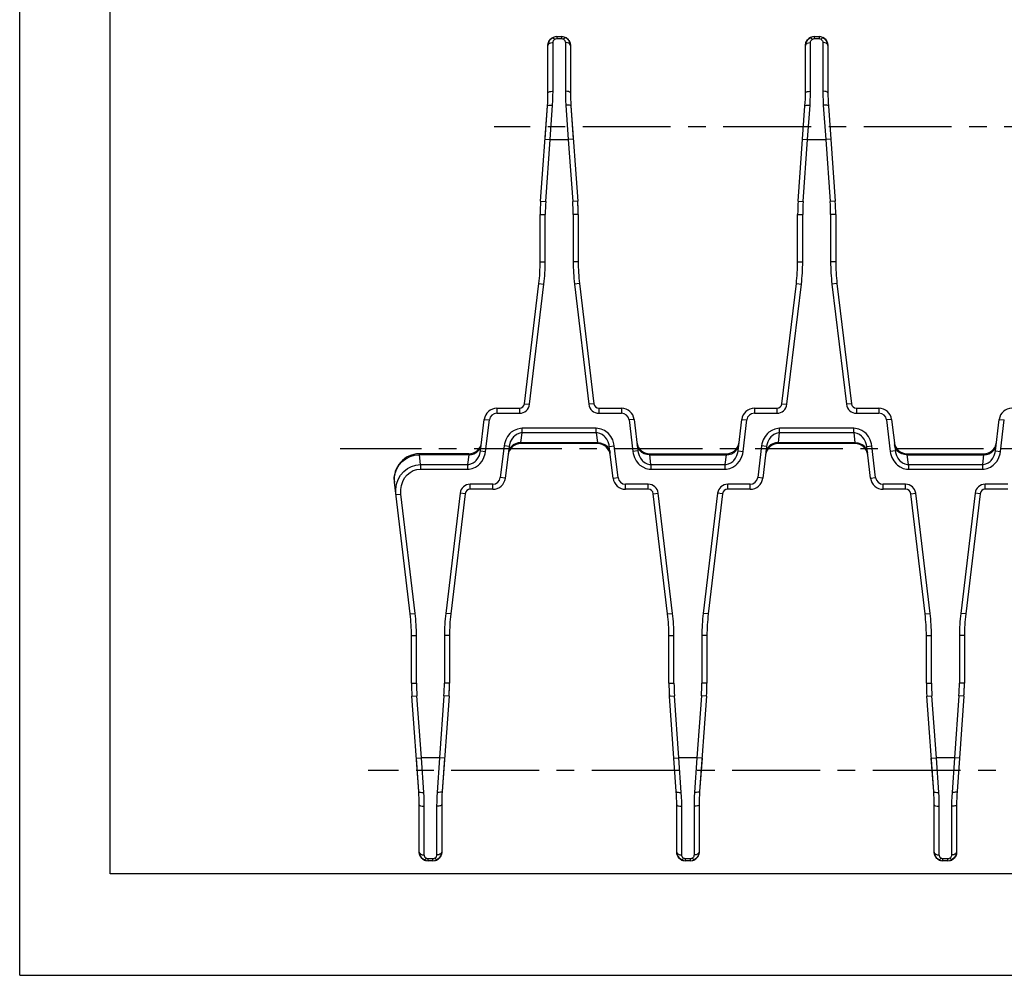
# Model space of a CAD drawing. Extents: x 0 to 420, y 0 to 297.
# Drawn here: x 0 to 97, y 0 to 94 of the extents above; entities that cross this region are included whole.
import ezdxf

# ---------------------------------------------------------------- set-up
doc = ezdxf.new("R2010")
doc.units = 0
doc.header["$LTSCALE"] = 23.1
doc.linetypes.add('CENTER', pattern=[0.6, 0.375, -0.075, 0.075, -0.075])
doc.layers.get('0').update_dxf_attribs({"linetype": 'CONTINUOUS'})
doc.layers.add('DEFAULT_1', color=7, linetype='CENTER')
doc.layers.add('SURFACE', color=7, linetype='CONTINUOUS')

msp = doc.modelspace()

# ---------------------------------------------------------------- linework, layer by layer
at = {"color": 7, "linetype": 'CONTINUOUS'}
for p, q in [((0, 0), (0, 297)), ((8.937, 10), (8.937, 287)), ((52.727, 92.573), (52.623, 92.534)), ((52.623, 92.534), (52.626, 92.535)), ((52.982, 92.612), (53.464, 92.612)), ((53.814, 92.538), (53.82, 92.535)), ((78.127, 92.573), (78.023, 92.534)), ((78.023, 92.534), (78.026, 92.535)), ((78.382, 92.612), (78.864, 92.612)), ((79.214, 92.538), (79.22, 92.535)), ((52.116, 91.743), (52.117, 91.776)), ((52.116, 87.081), (52.116, 91.745)), ((54.329, 91.78), (54.33, 91.743)), ((54.33, 91.745), (54.33, 87.081)), ((77.516, 91.743), (77.517, 91.776)), ((77.516, 87.081), (77.516, 91.745)), ((79.729, 91.78), (79.73, 91.743)), ((79.73, 91.745), (79.73, 87.081)), ((51.392, 76.369), (52.07, 85.79)), ((54.376, 85.79), (55.054, 76.369)), ((76.792, 76.369), (77.47, 85.79)), ((79.776, 85.79), (80.454, 76.369)), ((51.346, 70.398), (51.346, 75.079)), ((55.1, 75.079), (55.1, 70.398)), ((76.746, 70.398), (76.746, 75.079)), ((80.5, 75.079), (80.5, 70.398)), ((49.798, 56.395), (51.218, 68.259)), ((55.228, 68.259), (56.648, 56.395)), ((75.198, 56.395), (76.618, 68.259)), ((80.628, 68.259), (82.048, 56.395)), ((47.078, 55.955), (49.302, 55.955)), ((57.144, 55.955), (59.368, 55.955)), ((72.478, 55.955), (74.702, 55.955)), ((82.544, 55.955), (84.768, 55.955)), ((45.463, 51.733), (45.837, 54.853)), ((60.609, 54.853), (60.983, 51.733)), ((70.863, 51.733), (71.237, 54.853)), ((86.009, 54.853), (86.383, 51.733)), ((96.263, 51.733), (96.637, 54.853)), ((57.021, 52.455), (49.425, 52.455)), ((82.421, 52.455), (74.825, 52.455)), ((48.283, 52.177), (47.909, 49.056)), ((58.537, 49.056), (58.163, 52.177)), ((73.683, 52.177), (73.309, 49.056)), ((83.937, 49.056), (83.563, 52.177)), ((39.444, 51.455), (39.414, 51.454)), ((44.321, 51.455), (39.444, 51.455)), ((62.125, 51.455), (69.721, 51.455)), ((87.525, 51.455), (95.121, 51.455)), ((38.518, 35.65), (36.961, 48.657)), ((46.668, 47.955), (44.444, 47.955)), ((62.002, 47.955), (59.778, 47.955)), ((72.068, 47.955), (69.844, 47.955)), ((87.402, 47.955), (85.178, 47.955)), ((97.468, 47.955), (95.244, 47.955)), ((43.948, 47.514), (42.528, 35.65)), ((63.918, 35.65), (62.498, 47.514)), ((69.348, 47.514), (67.928, 35.65)), ((89.318, 35.65), (87.898, 47.514)), ((94.748, 47.514), (93.328, 35.65)), ((38.646, 28.831), (38.646, 33.511)), ((42.4, 33.511), (42.4, 28.831)), ((64.046, 28.831), (64.046, 33.511)), ((67.8, 33.511), (67.8, 28.831)), ((89.446, 28.831), (89.446, 33.511)), ((93.2, 33.511), (93.2, 28.831)), ((39.37, 18.119), (38.692, 27.54)), ((42.354, 27.54), (41.676, 18.119)), ((64.77, 18.119), (64.092, 27.54)), ((67.754, 27.54), (67.076, 18.119)), ((90.17, 18.119), (89.492, 27.54)), ((93.154, 27.54), (92.476, 18.119)), ((39.416, 12.164), (39.416, 16.828)), ((41.63, 16.828), (41.63, 12.164)), ((64.816, 12.164), (64.816, 16.828)), ((67.03, 16.828), (67.03, 12.164)), ((90.216, 12.164), (90.216, 16.828)), ((92.43, 16.828), (92.43, 12.164)), ((39.417, 12.13), (39.416, 12.166)), ((41.63, 12.166), (41.63, 12.133)), ((64.817, 12.13), (64.816, 12.166)), ((67.03, 12.166), (67.03, 12.133)), ((90.217, 12.13), (90.216, 12.166)), ((92.43, 12.166), (92.43, 12.133)), ((39.932, 11.372), (39.926, 11.374)), ((40.764, 11.298), (40.282, 11.298)), ((41.019, 11.336), (41.123, 11.375)), ((41.123, 11.375), (41.12, 11.374)), ((65.332, 11.372), (65.326, 11.374)), ((66.164, 11.298), (65.682, 11.298)), ((66.419, 11.336), (66.523, 11.375)), ((66.523, 11.375), (66.52, 11.374)), ((90.732, 11.372), (90.726, 11.374)), ((91.564, 11.298), (91.082, 11.298)), ((91.819, 11.336), (91.923, 11.375)), ((91.923, 11.375), (91.92, 11.374)), ((408.937, 10), (8.937, 10)), ((0, 0), (420, 0))]:
    msp.add_line(p, q, dxfattribs=at)
at = {"color": 9, "linetype": 'CONTINUOUS'}
for p, q in [((52.167, 92.039), (52.315, 92.298)), ((52.315, 92.298), (52.542, 92.492)), ((52.378, 92.366), (52.542, 92.492)), ((52.542, 92.492), (52.623, 92.534)), ((52.982, 92.612), (52.982, 92.413)), ((52.982, 92.413), (53.464, 92.413)), ((53.464, 92.612), (53.464, 92.413)), ((53.82, 92.535), (53.904, 92.492)), ((77.567, 92.039), (77.715, 92.298)), ((77.715, 92.298), (77.942, 92.492)), ((77.778, 92.366), (77.942, 92.492)), ((77.942, 92.492), (78.023, 92.534)), ((78.382, 92.612), (78.382, 92.413)), ((78.382, 92.413), (78.864, 92.413)), ((78.864, 92.612), (78.864, 92.413)), ((79.22, 92.535), (79.304, 92.492)), ((52.116, 91.745), (52.167, 92.039)), ((52.616, 87.226), (52.616, 92.033)), ((53.83, 92.033), (53.83, 87.226)), ((77.516, 91.745), (77.567, 92.039)), ((78.016, 87.226), (78.016, 92.033)), ((79.23, 92.033), (79.23, 87.226)), ((52.331, 82.455), (52.568, 85.858)), ((53.878, 85.858), (54.115, 82.455)), ((77.731, 82.455), (77.968, 85.858)), ((79.278, 85.858), (79.515, 82.455)), ((51.832, 82.49), (52.331, 82.455)), ((51.891, 76.334), (52.331, 82.455)), ((52.331, 82.455), (54.115, 82.455)), ((54.614, 82.49), (54.115, 82.455)), ((54.115, 82.455), (54.555, 76.334)), ((77.232, 82.49), (77.731, 82.455)), ((77.291, 76.334), (77.731, 82.455)), ((77.731, 82.455), (79.515, 82.455)), ((80.014, 82.49), (79.515, 82.455)), ((79.515, 82.455), (79.955, 76.334)), ((51.392, 76.369), (51.891, 76.334)), ((55.054, 76.369), (54.555, 76.334)), ((76.792, 76.369), (77.291, 76.334)), ((80.454, 76.369), (79.955, 76.334)), ((51.346, 75.079), (51.846, 75.079)), ((51.846, 70.398), (51.846, 75.079)), ((54.6, 75.079), (54.6, 70.398)), ((55.1, 75.079), (54.6, 75.079)), ((76.746, 75.079), (77.246, 75.079)), ((77.246, 70.398), (77.246, 75.079)), ((80, 75.079), (80, 70.398)), ((80.5, 75.079), (80, 75.079)), ((51.346, 70.398), (51.846, 70.398)), ((55.1, 70.398), (54.6, 70.398)), ((76.746, 70.398), (77.246, 70.398)), ((80.5, 70.398), (80, 70.398)), ((50.295, 56.336), (51.715, 68.2)), ((51.218, 68.259), (51.715, 68.2)), ((55.228, 68.259), (54.731, 68.2)), ((54.731, 68.2), (56.151, 56.336)), ((75.695, 56.336), (77.115, 68.2)), ((76.618, 68.259), (77.115, 68.2)), ((80.628, 68.259), (80.131, 68.2)), ((80.131, 68.2), (81.551, 56.336)), ((49.798, 56.395), (50.295, 56.336)), ((56.648, 56.395), (56.151, 56.336)), ((75.198, 56.395), (75.695, 56.336)), ((82.048, 56.395), (81.551, 56.336)), ((47.078, 55.955), (47.078, 55.455)), ((47.078, 55.455), (49.302, 55.455)), ((49.302, 55.955), (49.302, 55.455)), ((57.144, 55.955), (57.144, 55.455)), ((57.144, 55.455), (59.368, 55.455)), ((59.368, 55.955), (59.368, 55.455)), ((72.478, 55.955), (72.478, 55.455)), ((72.478, 55.455), (74.702, 55.455)), ((74.702, 55.955), (74.702, 55.455)), ((82.544, 55.955), (82.544, 55.455)), ((82.544, 55.455), (84.768, 55.455)), ((84.768, 55.955), (84.768, 55.455)), ((45.837, 54.853), (46.333, 54.794)), ((45.96, 51.673), (46.333, 54.794)), ((60.609, 54.853), (60.113, 54.794)), ((60.113, 54.794), (60.486, 51.673)), ((71.237, 54.853), (71.733, 54.794)), ((71.36, 51.673), (71.733, 54.794)), ((86.009, 54.853), (85.513, 54.794)), ((85.513, 54.794), (85.886, 51.673)), ((96.637, 54.853), (97.133, 54.794)), ((96.76, 51.673), (97.133, 54.794)), ((49.452, 52.553), (49.567, 53.518)), ((49.567, 53.518), (49.567, 53.969)), ((56.879, 53.969), (49.567, 53.969)), ((56.879, 53.518), (49.567, 53.518)), ((56.879, 53.518), (56.879, 53.969)), ((56.879, 53.518), (56.994, 52.553)), ((74.852, 52.553), (74.967, 53.518)), ((74.967, 53.518), (74.967, 53.969)), ((82.279, 53.969), (74.967, 53.969)), ((82.279, 53.518), (74.967, 53.518)), ((82.279, 53.518), (82.279, 53.969)), ((82.279, 53.518), (82.394, 52.553)), ((49.425, 52.455), (49.452, 52.553)), ((49.452, 52.553), (56.994, 52.553)), ((56.994, 52.553), (57.021, 52.455)), ((74.825, 52.455), (74.852, 52.553)), ((74.852, 52.553), (82.394, 52.553)), ((82.394, 52.553), (82.421, 52.455)), ((45.463, 51.733), (45.96, 51.673)), ((47.786, 52.236), (47.413, 49.115)), ((48.283, 52.177), (47.786, 52.236)), ((58.163, 52.177), (58.66, 52.236)), ((59.033, 49.115), (58.66, 52.236)), ((60.983, 51.733), (60.486, 51.673)), ((70.863, 51.733), (71.36, 51.673)), ((73.186, 52.236), (72.813, 49.115)), ((73.683, 52.177), (73.186, 52.236)), ((83.563, 52.177), (84.06, 52.236)), ((84.433, 49.115), (84.06, 52.236)), ((86.383, 51.733), (85.886, 51.673)), ((96.263, 51.733), (96.76, 51.673)), ((39.542, 50.391), (39.426, 51.356)), ((39.426, 51.356), (39.444, 51.356)), ((39.444, 51.455), (39.444, 51.356)), ((44.294, 51.356), (39.444, 51.356)), ((44.294, 51.356), (44.179, 50.391)), ((44.321, 51.455), (44.294, 51.356)), ((62.152, 51.356), (62.125, 51.455)), ((62.267, 50.391), (62.152, 51.356)), ((62.152, 51.356), (69.694, 51.356)), ((69.694, 51.356), (69.579, 50.391)), ((69.721, 51.455), (69.694, 51.356)), ((87.552, 51.356), (87.525, 51.455)), ((87.667, 50.391), (87.552, 51.356)), ((87.552, 51.356), (95.094, 51.356)), ((95.094, 51.356), (94.979, 50.391)), ((95.121, 51.455), (95.094, 51.356)), ((39.542, 50.391), (39.542, 49.94)), ((39.542, 50.391), (44.179, 50.391)), ((39.542, 49.94), (44.179, 49.94)), ((44.179, 50.391), (44.179, 49.94)), ((62.267, 50.391), (62.267, 49.94)), ((62.267, 50.391), (69.579, 50.391)), ((62.267, 49.94), (69.579, 49.94)), ((69.579, 50.391), (69.579, 49.94)), ((87.667, 50.391), (87.667, 49.94)), ((87.667, 50.391), (94.979, 50.391)), ((87.667, 49.94), (94.979, 49.94)), ((94.979, 50.391), (94.979, 49.94)), ((47.909, 49.056), (47.413, 49.115)), ((58.537, 49.056), (59.033, 49.115)), ((73.309, 49.056), (72.813, 49.115)), ((83.937, 49.056), (84.433, 49.115)), ((44.444, 47.955), (44.444, 48.455)), ((46.668, 48.455), (44.444, 48.455)), ((46.668, 47.955), (46.668, 48.455)), ((59.778, 47.955), (59.778, 48.455)), ((62.002, 48.455), (59.778, 48.455)), ((62.002, 47.955), (62.002, 48.455)), ((69.844, 47.955), (69.844, 48.455)), ((72.068, 48.455), (69.844, 48.455)), ((72.068, 47.955), (72.068, 48.455)), ((85.178, 47.955), (85.178, 48.455)), ((87.402, 48.455), (85.178, 48.455)), ((87.402, 47.955), (87.402, 48.455)), ((95.244, 47.955), (95.244, 48.455)), ((97.468, 48.455), (95.244, 48.455)), ((37.109, 47.424), (37.605, 47.484)), ((39.015, 35.709), (37.605, 47.484)), ((43.451, 47.573), (42.031, 35.709)), ((43.948, 47.514), (43.451, 47.573)), ((62.498, 47.514), (62.995, 47.573)), ((64.415, 35.709), (62.995, 47.573)), ((68.851, 47.573), (67.431, 35.709)), ((69.348, 47.514), (68.851, 47.573)), ((87.898, 47.514), (88.395, 47.573)), ((89.815, 35.709), (88.395, 47.573)), ((94.251, 47.573), (92.831, 35.709)), ((94.748, 47.514), (94.251, 47.573)), ((38.518, 35.65), (39.015, 35.709)), ((42.528, 35.65), (42.031, 35.709)), ((63.918, 35.65), (64.415, 35.709)), ((67.928, 35.65), (67.431, 35.709)), ((89.318, 35.65), (89.815, 35.709)), ((93.328, 35.65), (92.831, 35.709)), ((38.646, 33.511), (39.146, 33.511)), ((39.146, 28.831), (39.146, 33.511)), ((41.9, 33.511), (41.9, 28.831)), ((42.4, 33.511), (41.9, 33.511)), ((64.046, 33.511), (64.546, 33.511)), ((64.546, 28.831), (64.546, 33.511)), ((67.3, 33.511), (67.3, 28.831)), ((67.8, 33.511), (67.3, 33.511)), ((89.446, 33.511), (89.946, 33.511)), ((89.946, 28.831), (89.946, 33.511)), ((93.2, 33.511), (92.7, 33.511)), ((92.7, 33.511), (92.7, 28.831)), ((38.646, 28.831), (39.146, 28.831)), ((42.4, 28.831), (41.9, 28.831)), ((64.046, 28.831), (64.546, 28.831)), ((67.8, 28.831), (67.3, 28.831)), ((89.446, 28.831), (89.946, 28.831)), ((93.2, 28.831), (92.7, 28.831)), ((38.692, 27.54), (39.191, 27.576)), ((39.631, 21.455), (39.191, 27.576)), ((41.855, 27.576), (41.415, 21.455)), ((42.354, 27.54), (41.855, 27.576)), ((64.092, 27.54), (64.591, 27.576)), ((65.031, 21.455), (64.591, 27.576)), ((67.255, 27.576), (66.815, 21.455)), ((67.754, 27.54), (67.255, 27.576)), ((89.492, 27.54), (89.991, 27.576)), ((90.431, 21.455), (89.991, 27.576)), ((92.655, 27.576), (92.215, 21.455)), ((93.154, 27.54), (92.655, 27.576)), ((39.132, 21.419), (39.631, 21.455)), ((39.868, 18.052), (39.631, 21.455)), ((41.415, 21.455), (39.631, 21.455)), ((41.415, 21.455), (41.178, 18.052)), ((41.914, 21.419), (41.415, 21.455)), ((64.532, 21.419), (65.031, 21.455)), ((65.268, 18.052), (65.031, 21.455)), ((66.815, 21.455), (65.031, 21.455)), ((66.815, 21.455), (66.578, 18.052)), ((67.314, 21.419), (66.815, 21.455)), ((89.932, 21.419), (90.431, 21.455)), ((92.215, 21.455), (90.431, 21.455)), ((90.668, 18.052), (90.431, 21.455)), ((92.215, 21.455), (91.978, 18.052)), ((92.714, 21.419), (92.215, 21.455)), ((39.916, 11.876), (39.916, 16.684)), ((41.13, 16.684), (41.13, 11.876)), ((65.316, 11.876), (65.316, 16.684)), ((66.53, 16.684), (66.53, 11.876)), ((90.716, 11.876), (90.716, 16.684)), ((91.93, 16.684), (91.93, 11.876)), ((41.579, 11.87), (41.431, 11.611)), ((41.63, 12.164), (41.579, 11.87)), ((66.979, 11.87), (66.831, 11.611)), ((67.03, 12.164), (66.979, 11.87)), ((92.379, 11.87), (92.231, 11.611)), ((92.43, 12.164), (92.379, 11.87)), ((39.926, 11.374), (39.842, 11.418)), ((40.282, 11.298), (40.282, 11.496)), ((40.764, 11.496), (40.282, 11.496)), ((40.764, 11.298), (40.764, 11.496)), ((41.204, 11.418), (41.123, 11.375)), ((41.431, 11.611), (41.204, 11.418)), ((41.368, 11.543), (41.204, 11.418)), ((65.326, 11.374), (65.242, 11.418)), ((66.164, 11.496), (65.682, 11.496)), ((65.682, 11.298), (65.682, 11.496)), ((66.164, 11.298), (66.164, 11.496)), ((66.604, 11.418), (66.523, 11.375)), ((66.831, 11.611), (66.604, 11.418)), ((66.768, 11.543), (66.604, 11.418)), ((90.726, 11.374), (90.642, 11.418)), ((91.564, 11.496), (91.082, 11.496)), ((91.082, 11.298), (91.082, 11.496)), ((91.564, 11.298), (91.564, 11.496)), ((92.004, 11.418), (91.923, 11.375)), ((92.231, 11.611), (92.004, 11.418)), ((92.168, 11.543), (92.004, 11.418))]:
    msp.add_line(p, q, dxfattribs=at)
for points in [[(52.117, 91.776), (52.14, 91.945), (52.207, 92.131), (52.255, 92.216), (52.378, 92.366)], [(52.542, 92.492), (52.567, 92.5), (52.632, 92.489), (52.67, 92.469), (52.753, 92.405), (52.796, 92.361)], [(52.616, 92.033), (52.626, 92.122), (52.654, 92.203), (52.675, 92.241), (52.727, 92.306), (52.796, 92.361)], [(52.796, 92.361), (52.862, 92.393), (52.899, 92.404), (52.982, 92.413)], [(53.464, 92.413), (53.539, 92.405), (53.575, 92.396), (53.65, 92.361)], [(53.904, 92.492), (53.879, 92.5), (53.814, 92.489), (53.776, 92.469), (53.693, 92.405), (53.65, 92.361)], [(53.65, 92.361), (53.715, 92.311), (53.768, 92.246), (53.789, 92.209), (53.819, 92.127), (53.83, 92.033)], [(54.33, 91.745), (54.279, 92.039), (54.131, 92.298), (53.904, 92.492)], [(53.904, 92.492), (54.057, 92.376), (54.183, 92.228), (54.233, 92.143), (54.303, 91.957), (54.329, 91.78)], [(77.517, 91.776), (77.54, 91.945), (77.607, 92.131), (77.655, 92.216), (77.778, 92.366)], [(77.942, 92.492), (77.967, 92.5), (78.032, 92.489), (78.07, 92.469), (78.153, 92.405), (78.196, 92.361)], [(78.016, 92.033), (78.026, 92.122), (78.054, 92.203), (78.075, 92.241), (78.127, 92.306), (78.196, 92.361)], [(78.196, 92.361), (78.262, 92.393), (78.299, 92.404), (78.382, 92.413)], [(78.864, 92.413), (78.939, 92.405), (78.975, 92.396), (79.05, 92.361)], [(79.304, 92.492), (79.279, 92.5), (79.214, 92.489), (79.176, 92.469), (79.093, 92.405), (79.05, 92.361)], [(79.05, 92.361), (79.115, 92.311), (79.168, 92.246), (79.189, 92.209), (79.219, 92.127), (79.23, 92.033)], [(79.73, 91.745), (79.679, 92.039), (79.531, 92.298), (79.304, 92.492)], [(79.304, 92.492), (79.457, 92.376), (79.583, 92.228), (79.633, 92.143), (79.703, 91.957), (79.729, 91.78)], [(52.116, 91.743), (52.121, 91.784), (52.161, 91.863), (52.238, 91.933), (52.289, 91.962), (52.408, 92.007), (52.545, 92.03), (52.616, 92.033)], [(54.33, 91.743), (54.325, 91.784), (54.285, 91.863), (54.208, 91.933), (54.158, 91.962), (54.038, 92.007), (53.901, 92.03), (53.83, 92.033)], [(77.516, 91.743), (77.521, 91.784), (77.561, 91.863), (77.638, 91.933), (77.689, 91.962), (77.808, 92.007), (77.945, 92.03), (78.016, 92.033)], [(79.73, 91.743), (79.725, 91.784), (79.685, 91.863), (79.608, 91.933), (79.558, 91.962), (79.438, 92.007), (79.301, 92.03), (79.23, 92.033)], [(52.116, 87.081), (52.121, 87.102), (52.161, 87.141), (52.238, 87.176), (52.289, 87.19), (52.408, 87.213), (52.545, 87.224), (52.616, 87.226)], [(52.568, 85.858), (52.595, 86.315), (52.611, 86.771), (52.616, 87.226)], [(53.83, 87.226), (53.835, 86.771), (53.851, 86.315), (53.878, 85.858)], [(54.33, 87.081), (54.325, 87.102), (54.285, 87.141), (54.208, 87.176), (54.158, 87.19), (54.038, 87.213), (53.901, 87.224), (53.83, 87.226)], [(77.516, 87.081), (77.521, 87.102), (77.561, 87.141), (77.638, 87.176), (77.689, 87.19), (77.808, 87.213), (77.945, 87.224), (78.016, 87.226)], [(77.968, 85.858), (77.995, 86.315), (78.011, 86.771), (78.016, 87.226)], [(79.23, 87.226), (79.235, 86.771), (79.251, 86.315), (79.278, 85.858)], [(79.73, 87.081), (79.725, 87.102), (79.685, 87.141), (79.608, 87.176), (79.558, 87.19), (79.438, 87.213), (79.301, 87.224), (79.23, 87.226)], [(52.07, 85.79), (52.076, 85.804), (52.117, 85.829), (52.194, 85.848), (52.244, 85.855), (52.363, 85.863), (52.498, 85.861), (52.568, 85.858)], [(54.376, 85.79), (54.37, 85.804), (54.329, 85.829), (54.252, 85.848), (54.202, 85.855), (54.083, 85.863), (53.948, 85.861), (53.878, 85.858)], [(77.47, 85.79), (77.476, 85.804), (77.517, 85.829), (77.594, 85.848), (77.644, 85.855), (77.763, 85.863), (77.898, 85.861), (77.968, 85.858)], [(79.776, 85.79), (79.77, 85.804), (79.729, 85.829), (79.652, 85.848), (79.602, 85.855), (79.483, 85.863), (79.348, 85.861), (79.278, 85.858)], [(49.567, 53.969), (49.407, 53.961), (49.093, 53.897), (48.786, 53.768), (48.499, 53.574), (48.366, 53.453), (48.13, 53.167), (47.946, 52.831), (47.821, 52.444), (47.786, 52.236)], [(49.567, 53.518), (49.453, 53.511), (49.227, 53.46), (49.007, 53.359), (48.801, 53.208), (48.705, 53.115), (48.535, 52.894), (48.401, 52.634), (48.309, 52.336), (48.283, 52.177)], [(58.66, 52.236), (58.626, 52.439), (58.507, 52.815), (58.325, 53.153), (58.093, 53.44), (57.963, 53.561), (57.68, 53.757), (57.376, 53.89), (57.048, 53.96), (56.879, 53.969)], [(58.163, 52.177), (58.138, 52.332), (58.05, 52.622), (57.918, 52.883), (57.751, 53.104), (57.657, 53.198), (57.453, 53.351), (57.234, 53.455), (57, 53.51), (56.879, 53.518)], [(74.967, 53.969), (74.807, 53.961), (74.493, 53.897), (74.186, 53.768), (73.899, 53.574), (73.766, 53.453), (73.53, 53.167), (73.346, 52.831), (73.221, 52.444), (73.186, 52.236)], [(74.967, 53.518), (74.853, 53.511), (74.627, 53.46), (74.407, 53.359), (74.201, 53.208), (74.105, 53.115), (73.935, 52.894), (73.801, 52.634), (73.709, 52.336), (73.683, 52.177)], [(84.06, 52.236), (84.026, 52.439), (83.907, 52.815), (83.725, 53.153), (83.493, 53.44), (83.363, 53.561), (83.08, 53.757), (82.776, 53.89), (82.448, 53.96), (82.279, 53.969)], [(83.563, 52.177), (83.538, 52.332), (83.45, 52.622), (83.318, 52.883), (83.151, 53.104), (83.057, 53.198), (82.853, 53.351), (82.634, 53.455), (82.4, 53.51), (82.279, 53.518)], [(49.452, 52.553), (49.173, 52.531), (48.908, 52.453), (48.671, 52.323), (48.567, 52.241), (48.393, 52.046), (48.272, 51.82), (48.211, 51.575)], [(56.994, 52.553), (57.273, 52.531), (57.538, 52.453), (57.775, 52.323), (57.879, 52.241), (58.054, 52.046), (58.174, 51.82), (58.235, 51.575)], [(74.852, 52.553), (74.573, 52.531), (74.308, 52.453), (74.071, 52.323), (73.967, 52.241), (73.793, 52.046), (73.672, 51.82), (73.611, 51.575)], [(82.394, 52.553), (82.673, 52.531), (82.938, 52.453), (83.175, 52.323), (83.279, 52.241), (83.454, 52.046), (83.574, 51.82), (83.635, 51.575)], [(44.179, 50.391), (44.293, 50.398), (44.519, 50.449), (44.739, 50.55), (44.945, 50.701), (45.041, 50.795), (45.211, 51.016), (45.345, 51.275), (45.437, 51.573), (45.463, 51.733)], [(44.179, 49.94), (44.339, 49.948), (44.653, 50.012), (44.96, 50.141), (45.247, 50.335), (45.38, 50.456), (45.616, 50.742), (45.8, 51.079), (45.925, 51.465), (45.96, 51.673)], [(44.294, 51.356), (44.573, 51.378), (44.838, 51.456), (45.075, 51.586), (45.179, 51.668), (45.354, 51.863), (45.474, 52.089), (45.535, 52.334)], [(60.486, 51.673), (60.52, 51.471), (60.64, 51.094), (60.821, 50.756), (61.053, 50.47), (61.183, 50.348), (61.466, 50.152), (61.771, 50.019), (62.098, 49.949), (62.267, 49.94)], [(62.152, 51.356), (61.873, 51.378), (61.608, 51.456), (61.371, 51.586), (61.267, 51.668), (61.093, 51.863), (60.972, 52.089), (60.911, 52.334)], [(60.983, 51.733), (61.008, 51.577), (61.096, 51.287), (61.228, 51.027), (61.395, 50.805), (61.49, 50.711), (61.693, 50.559), (61.912, 50.455), (62.146, 50.399), (62.267, 50.391)], [(69.579, 50.391), (69.693, 50.398), (69.919, 50.449), (70.139, 50.55), (70.345, 50.701), (70.441, 50.795), (70.611, 51.016), (70.745, 51.275), (70.837, 51.573), (70.863, 51.733)], [(69.579, 49.94), (69.739, 49.948), (70.053, 50.012), (70.36, 50.141), (70.647, 50.335), (70.78, 50.456), (71.016, 50.742), (71.2, 51.079), (71.325, 51.465), (71.36, 51.673)], [(69.694, 51.356), (69.973, 51.378), (70.238, 51.456), (70.475, 51.586), (70.579, 51.668), (70.754, 51.863), (70.874, 52.089), (70.935, 52.334)], [(85.886, 51.673), (85.92, 51.471), (86.04, 51.094), (86.221, 50.756), (86.453, 50.47), (86.583, 50.348), (86.866, 50.152), (87.171, 50.019), (87.498, 49.949), (87.667, 49.94)], [(87.552, 51.356), (87.273, 51.378), (87.008, 51.456), (86.771, 51.586), (86.667, 51.668), (86.493, 51.863), (86.372, 52.089), (86.311, 52.334)], [(86.383, 51.733), (86.408, 51.577), (86.496, 51.287), (86.628, 51.027), (86.795, 50.805), (86.89, 50.711), (87.093, 50.559), (87.312, 50.455), (87.546, 50.399), (87.667, 50.391)], [(94.979, 50.391), (95.093, 50.398), (95.319, 50.449), (95.539, 50.55), (95.745, 50.701), (95.841, 50.795), (96.011, 51.016), (96.145, 51.275), (96.237, 51.573), (96.263, 51.733)], [(94.979, 49.94), (95.139, 49.948), (95.453, 50.012), (95.76, 50.141), (96.047, 50.335), (96.18, 50.456), (96.416, 50.742), (96.6, 51.079), (96.725, 51.465), (96.76, 51.673)], [(95.094, 51.356), (95.373, 51.378), (95.638, 51.456), (95.875, 51.586), (95.979, 51.668), (96.154, 51.863), (96.274, 52.089), (96.335, 52.334)], [(36.961, 48.657), (36.952, 49.109), (37.029, 49.55), (37.189, 49.969), (37.427, 50.353), (37.732, 50.689), (38.096, 50.964), (38.505, 51.171), (38.948, 51.304), (39.426, 51.356)], [(39.414, 51.454), (39.42, 51.43), (39.426, 51.356)], [(37.109, 47.424), (37.095, 47.946), (37.174, 48.452), (37.34, 48.924), (37.583, 49.347), (37.891, 49.708), (38.251, 49.998), (38.651, 50.211), (39.083, 50.343), (39.542, 50.391)], [(37.605, 47.484), (37.592, 47.918), (37.654, 48.337), (37.785, 48.729), (37.977, 49.08), (38.223, 49.379), (38.51, 49.618), (38.83, 49.794), (39.174, 49.902), (39.542, 49.94)], [(39.37, 18.119), (39.376, 18.105), (39.417, 18.08), (39.494, 18.061), (39.544, 18.054), (39.663, 18.047), (39.798, 18.048), (39.868, 18.052)], [(39.916, 16.684), (39.911, 17.138), (39.895, 17.594), (39.868, 18.052)], [(41.178, 18.052), (41.151, 17.594), (41.135, 17.138), (41.13, 16.684)], [(41.676, 18.119), (41.67, 18.105), (41.629, 18.08), (41.552, 18.061), (41.502, 18.054), (41.383, 18.047), (41.248, 18.048), (41.178, 18.052)], [(64.77, 18.119), (64.776, 18.105), (64.817, 18.08), (64.894, 18.061), (64.944, 18.054), (65.063, 18.047), (65.198, 18.048), (65.268, 18.052)], [(65.316, 16.684), (65.311, 17.138), (65.295, 17.594), (65.268, 18.052)], [(66.578, 18.052), (66.551, 17.594), (66.535, 17.138), (66.53, 16.684)], [(67.076, 18.119), (67.07, 18.105), (67.029, 18.08), (66.952, 18.061), (66.902, 18.054), (66.783, 18.047), (66.648, 18.048), (66.578, 18.052)], [(90.17, 18.119), (90.176, 18.105), (90.217, 18.08), (90.294, 18.061), (90.344, 18.054), (90.463, 18.047), (90.598, 18.048), (90.668, 18.052)], [(90.716, 16.684), (90.711, 17.138), (90.695, 17.594), (90.668, 18.052)], [(91.978, 18.052), (91.951, 17.594), (91.935, 17.138), (91.93, 16.684)], [(92.476, 18.119), (92.47, 18.105), (92.429, 18.08), (92.352, 18.061), (92.302, 18.054), (92.183, 18.047), (92.048, 18.048), (91.978, 18.052)], [(39.416, 16.828), (39.421, 16.808), (39.461, 16.768), (39.538, 16.733), (39.589, 16.719), (39.708, 16.697), (39.845, 16.685), (39.916, 16.684)], [(41.63, 16.828), (41.625, 16.808), (41.585, 16.768), (41.508, 16.733), (41.458, 16.719), (41.338, 16.697), (41.201, 16.685), (41.13, 16.684)], [(64.816, 16.828), (64.821, 16.808), (64.861, 16.768), (64.938, 16.733), (64.989, 16.719), (65.108, 16.697), (65.245, 16.685), (65.316, 16.684)], [(67.03, 16.828), (67.025, 16.808), (66.985, 16.768), (66.908, 16.733), (66.858, 16.719), (66.738, 16.697), (66.601, 16.685), (66.53, 16.684)], [(90.216, 16.828), (90.221, 16.808), (90.261, 16.768), (90.338, 16.733), (90.389, 16.719), (90.508, 16.697), (90.645, 16.685), (90.716, 16.684)], [(92.43, 16.828), (92.425, 16.808), (92.385, 16.768), (92.308, 16.733), (92.258, 16.719), (92.138, 16.697), (92.001, 16.685), (91.93, 16.684)], [(39.416, 12.166), (39.421, 12.125), (39.461, 12.046), (39.538, 11.976), (39.589, 11.947), (39.708, 11.902), (39.845, 11.879), (39.916, 11.876)], [(39.416, 12.164), (39.467, 11.87), (39.615, 11.611), (39.842, 11.418)], [(39.842, 11.418), (39.689, 11.533), (39.563, 11.681), (39.513, 11.766), (39.443, 11.952), (39.417, 12.13)], [(40.096, 11.548), (40.031, 11.598), (39.978, 11.663), (39.957, 11.7), (39.927, 11.782), (39.916, 11.876)], [(41.13, 11.876), (41.12, 11.787), (41.092, 11.706), (41.071, 11.668), (41.019, 11.603), (40.95, 11.548)], [(41.63, 12.166), (41.625, 12.125), (41.585, 12.046), (41.508, 11.976), (41.458, 11.947), (41.338, 11.902), (41.201, 11.879), (41.13, 11.876)], [(41.63, 12.133), (41.607, 11.965), (41.539, 11.778), (41.491, 11.693), (41.368, 11.543)], [(64.816, 12.166), (64.821, 12.125), (64.861, 12.046), (64.938, 11.976), (64.989, 11.947), (65.108, 11.902), (65.245, 11.879), (65.316, 11.876)], [(64.816, 12.164), (64.867, 11.87), (65.015, 11.611), (65.242, 11.418)], [(65.242, 11.418), (65.089, 11.533), (64.963, 11.681), (64.913, 11.766), (64.843, 11.952), (64.817, 12.13)], [(65.496, 11.548), (65.431, 11.598), (65.378, 11.663), (65.357, 11.7), (65.327, 11.782), (65.316, 11.876)], [(66.53, 11.876), (66.52, 11.787), (66.492, 11.706), (66.471, 11.668), (66.419, 11.603), (66.35, 11.548)], [(67.03, 12.166), (67.025, 12.125), (66.985, 12.046), (66.908, 11.976), (66.858, 11.947), (66.738, 11.902), (66.601, 11.879), (66.53, 11.876)], [(67.03, 12.133), (67.007, 11.965), (66.939, 11.778), (66.891, 11.693), (66.768, 11.543)], [(90.216, 12.166), (90.221, 12.125), (90.261, 12.046), (90.338, 11.976), (90.389, 11.947), (90.508, 11.902), (90.645, 11.879), (90.716, 11.876)], [(90.216, 12.164), (90.267, 11.87), (90.415, 11.611), (90.642, 11.418)], [(90.642, 11.418), (90.489, 11.533), (90.363, 11.681), (90.313, 11.766), (90.243, 11.952), (90.217, 12.13)], [(90.896, 11.548), (90.831, 11.598), (90.778, 11.663), (90.757, 11.7), (90.727, 11.782), (90.716, 11.876)], [(91.93, 11.876), (91.92, 11.787), (91.892, 11.706), (91.871, 11.668), (91.819, 11.603), (91.75, 11.548)], [(92.43, 12.166), (92.425, 12.125), (92.385, 12.046), (92.308, 11.976), (92.258, 11.947), (92.138, 11.902), (92.001, 11.879), (91.93, 11.876)], [(92.43, 12.133), (92.407, 11.965), (92.339, 11.778), (92.291, 11.693), (92.168, 11.543)], [(39.842, 11.418), (39.867, 11.409), (39.932, 11.421), (39.97, 11.44), (40.053, 11.505), (40.096, 11.548)], [(40.282, 11.496), (40.207, 11.504), (40.171, 11.513), (40.096, 11.548)], [(40.95, 11.548), (40.884, 11.516), (40.847, 11.506), (40.764, 11.496)], [(41.204, 11.418), (41.179, 11.409), (41.114, 11.421), (41.076, 11.44), (40.993, 11.504), (40.95, 11.548)], [(65.242, 11.418), (65.267, 11.409), (65.332, 11.421), (65.37, 11.44), (65.453, 11.505), (65.496, 11.548)], [(65.682, 11.496), (65.607, 11.504), (65.571, 11.513), (65.496, 11.548)], [(66.35, 11.548), (66.284, 11.516), (66.247, 11.506), (66.164, 11.496)], [(66.604, 11.418), (66.579, 11.409), (66.514, 11.421), (66.476, 11.44), (66.393, 11.504), (66.35, 11.548)], [(90.642, 11.418), (90.667, 11.409), (90.732, 11.421), (90.77, 11.44), (90.853, 11.505), (90.896, 11.548)], [(91.082, 11.496), (91.007, 11.504), (90.971, 11.513), (90.896, 11.548)], [(91.75, 11.548), (91.684, 11.516), (91.647, 11.506), (91.564, 11.496)], [(92.004, 11.418), (91.979, 11.409), (91.914, 11.421), (91.876, 11.44), (91.793, 11.504), (91.75, 11.548)]]:
    msp.add_lwpolyline(points, dxfattribs=at)
at = {"color": 7, "linetype": 'CONTINUOUS'}
for points in [[(52.982, 92.612), (52.822, 92.597), (52.727, 92.573)], [(53.814, 92.538), (53.718, 92.574), (53.622, 92.597), (53.464, 92.612)], [(78.382, 92.612), (78.222, 92.597), (78.127, 92.573)], [(79.214, 92.538), (79.118, 92.574), (79.022, 92.597), (78.864, 92.612)], [(39.932, 11.372), (40.028, 11.336), (40.124, 11.312), (40.282, 11.298)], [(40.764, 11.298), (40.924, 11.313), (41.019, 11.336)], [(65.332, 11.372), (65.428, 11.336), (65.524, 11.312), (65.682, 11.298)], [(66.164, 11.298), (66.324, 11.313), (66.419, 11.336)], [(90.732, 11.372), (90.828, 11.336), (90.924, 11.312), (91.082, 11.298)], [(91.564, 11.298), (91.724, 11.313), (91.819, 11.336)]]:
    msp.add_lwpolyline(points, dxfattribs=at)
for centre, radius, start, end in [((34.116, 87.081), 18, 355.88777, 360), ((72.33, 87.081), 18, 180, 184.11223), ((59.516, 87.081), 18, 355.88777, 360), ((97.73, 87.081), 18, 180, 184.11223), ((69.346, 75.079), 18, 175.88777, 180), ((37.1, 75.079), 18, 0, 4.11223), ((94.746, 75.079), 18, 175.88777, 180), ((62.5, 75.079), 18, 0, 4.11223), ((33.346, 70.398), 18, 353.17434, 360), ((73.1, 70.398), 18, 180, 186.82566), ((58.746, 70.398), 18, 353.17434, 360), ((98.5, 70.398), 18, 180, 186.82566), ((49.302, 56.455), 0.5, 270, 353.17434), ((57.144, 56.455), 0.5, 186.82566, 270), ((74.702, 56.455), 0.5, 270, 353.17434), ((82.544, 56.455), 0.5, 186.82566, 270), ((47.078, 54.705), 1.25, 90, 173.17434), ((59.368, 54.705), 1.25, 6.82566, 90), ((72.478, 54.705), 1.25, 90, 173.17434), ((84.768, 54.705), 1.25, 6.82566, 90), ((97.878, 54.705), 1.25, 90, 173.17434), ((44.321, 52.705), 1.25, 270, 353.07826), ((49.425, 51.205), 1.25, 90, 173.07875), ((57.021, 51.205), 1.25, 6.91768, 90), ((62.125, 52.705), 1.25, 187.00722, 270), ((69.721, 52.705), 1.25, 270, 353.07826), ((74.825, 51.205), 1.25, 90, 172.69976), ((82.421, 51.205), 1.25, 6.92481, 90), ((87.525, 52.705), 1.25, 186.92481, 270), ((95.121, 52.705), 1.25, 270, 352.98387), ((39.444, 48.955), 2.5, 90.63572, 186.82566), ((46.668, 49.205), 1.25, 270, 353.17434), ((59.778, 49.205), 1.25, 186.82566, 270), ((72.068, 49.205), 1.25, 270, 353.17434), ((85.178, 49.205), 1.25, 186.82566, 270), ((44.444, 47.455), 0.5, 90, 173.17434), ((62.002, 47.455), 0.5, 6.82566, 90), ((69.844, 47.455), 0.5, 90, 173.17434), ((87.402, 47.455), 0.5, 6.82566, 90), ((95.244, 47.455), 0.5, 90, 173.17434), ((20.646, 33.511), 18, 0, 6.82566), ((60.4, 33.511), 18, 173.17434, 180), ((46.046, 33.511), 18, 0, 6.82566), ((85.8, 33.511), 18, 173.17434, 180), ((71.446, 33.511), 18, 0, 6.82566), ((111.2, 33.511), 18, 173.17434, 180), ((56.646, 28.831), 18, 180, 184.11223), ((24.4, 28.831), 18, 355.88777, 360), ((82.046, 28.831), 18, 180, 184.11223), ((49.8, 28.831), 18, 355.88777, 360), ((107.446, 28.831), 18, 180, 184.11223), ((75.2, 28.831), 18, 355.88777, 360), ((21.416, 16.828), 18, 0, 4.11223), ((59.63, 16.828), 18, 175.88777, 180), ((46.816, 16.828), 18, 0, 4.11223), ((85.03, 16.828), 18, 175.88777, 180), ((72.216, 16.828), 18, 0, 4.11223), ((110.43, 16.828), 18, 175.88777, 180)]:
    msp.add_arc(centre, radius, start, end, dxfattribs=at)
at = {"color": 9, "linetype": 'CONTINUOUS'}
for centre, radius, start, end in [((69.346, 75.079), 17.5, 175.88777, 180), ((37.1, 75.079), 17.5, 0, 4.11223), ((94.746, 75.079), 17.5, 175.88777, 180), ((62.5, 75.079), 17.5, 0, 4.11223), ((33.346, 70.398), 18.5, 353.17434, 360), ((73.1, 70.398), 18.5, 180, 186.82566), ((58.746, 70.398), 18.5, 353.17434, 360), ((98.5, 70.398), 18.5, 180, 186.82566), ((47.078, 54.705), 0.75, 90, 173.17434), ((49.302, 56.455), 1, 270, 353.17434), ((57.144, 56.455), 1, 186.82566, 270), ((59.368, 54.705), 0.75, 6.82566, 90), ((72.478, 54.705), 0.75, 90, 173.17434), ((74.702, 56.455), 1, 270, 353.17434), ((82.544, 56.455), 1, 186.82566, 270), ((84.768, 54.705), 0.75, 6.82566, 90), ((46.668, 49.205), 0.75, 270, 353.17434), ((59.778, 49.205), 0.75, 186.82566, 270), ((72.068, 49.205), 0.75, 270, 353.17434), ((85.178, 49.205), 0.75, 186.82566, 270), ((44.444, 47.455), 1, 90, 173.17434), ((62.002, 47.455), 1, 6.82566, 90), ((69.844, 47.455), 1, 90, 173.17434), ((87.402, 47.455), 1, 6.82566, 90), ((95.244, 47.455), 1, 90, 173.17434), ((20.646, 33.511), 18.5, 0, 6.82566), ((60.4, 33.511), 18.5, 173.17434, 180), ((46.046, 33.511), 18.5, 0, 6.82566), ((85.8, 33.511), 18.5, 173.17434, 180), ((71.446, 33.511), 18.5, 0, 6.82566), ((111.2, 33.511), 18.5, 173.17434, 180), ((56.646, 28.831), 17.5, 180, 184.11223), ((24.4, 28.831), 17.5, 355.88777, 360), ((82.046, 28.831), 17.5, 180, 184.11223), ((49.8, 28.831), 17.5, 355.88777, 360), ((107.446, 28.831), 17.5, 180, 184.11223), ((75.2, 28.831), 17.5, 355.88777, 360)]:
    msp.add_arc(centre, radius, start, end, dxfattribs=at)
at = {"layer": 'DEFAULT_1', "color": 2, "linetype": 'CENTER'}
for p, q in [((161.235, 83.705), (46.811, 83.705)), ((164.365, 51.955), (31.627, 51.955)), ((148.259, 20.205), (34.388, 20.205))]:
    msp.add_line(p, q, dxfattribs=at)
at = {"layer": 'SURFACE', "color": 7, "linetype": 'CONTINUOUS'}
for p, q in [((52.133, 91.918), (52.116, 91.745)), ((52.116, 91.743), (52.116, 91.745)), ((54.33, 91.745), (54.33, 91.743)), ((77.533, 91.918), (77.516, 91.745)), ((77.516, 91.743), (77.516, 91.745)), ((79.73, 91.745), (79.73, 91.743)), ((51.832, 82.49), (52.07, 85.79)), ((54.376, 85.79), (54.614, 82.49)), ((77.232, 82.49), (77.47, 85.79)), ((79.776, 85.79), (80.014, 82.49)), ((39.37, 18.119), (39.132, 21.419)), ((41.914, 21.419), (41.676, 18.119)), ((64.77, 18.119), (64.532, 21.419)), ((67.314, 21.419), (67.076, 18.119)), ((90.17, 18.119), (89.932, 21.419)), ((92.714, 21.419), (92.476, 18.119)), ((39.416, 12.164), (39.416, 12.166)), ((41.613, 11.991), (41.63, 12.164)), ((41.63, 12.166), (41.63, 12.164)), ((64.816, 12.164), (64.816, 12.166)), ((67.013, 11.991), (67.03, 12.164)), ((67.03, 12.166), (67.03, 12.164)), ((90.216, 12.164), (90.216, 12.166)), ((92.413, 11.991), (92.43, 12.164)), ((92.43, 12.166), (92.43, 12.164))]:
    msp.add_line(p, q, dxfattribs=at)
for points in [[(52.626, 92.535), (52.444, 92.424), (52.302, 92.282), (52.196, 92.11), (52.133, 91.918)], [(54.33, 91.745), (54.313, 91.918), (54.25, 92.11), (54.144, 92.282), (54.002, 92.424), (53.82, 92.535)], [(78.026, 92.535), (77.844, 92.424), (77.702, 92.282), (77.596, 92.11), (77.533, 91.918)], [(79.73, 91.745), (79.713, 91.918), (79.65, 92.11), (79.544, 92.282), (79.402, 92.424), (79.22, 92.535)], [(39.416, 12.164), (39.433, 11.991), (39.496, 11.8), (39.602, 11.628), (39.744, 11.485), (39.926, 11.374)], [(41.12, 11.374), (41.302, 11.485), (41.444, 11.628), (41.55, 11.8), (41.613, 11.991)], [(64.816, 12.164), (64.833, 11.991), (64.896, 11.8), (65.002, 11.628), (65.144, 11.485), (65.326, 11.374)], [(66.52, 11.374), (66.702, 11.485), (66.844, 11.628), (66.95, 11.8), (67.013, 11.991)], [(90.216, 12.164), (90.233, 11.991), (90.296, 11.8), (90.402, 11.628), (90.544, 11.485), (90.726, 11.374)], [(91.92, 11.374), (92.102, 11.485), (92.244, 11.628), (92.35, 11.8), (92.413, 11.991)]]:
    msp.add_lwpolyline(points, dxfattribs=at)
for centre, start, end in [((69.346, 75.079), 175.88777, 180), ((37.1, 75.079), 0, 2.74146), ((94.746, 75.079), 175.88777, 180), ((56.646, 28.831), 180, 184.11223), ((24.4, 28.831), 357.25857, 358.62923), ((82.046, 28.831), 180, 181.3708), ((107.446, 28.831), 180, 184.11223), ((75.2, 28.831), 355.88777, 358.62923), ((82.046, 28.831), 182.74146, 184.11223)]:
    msp.add_arc(centre, 18, start, end, dxfattribs=at)

doc.saveas('drawing.dxf')
